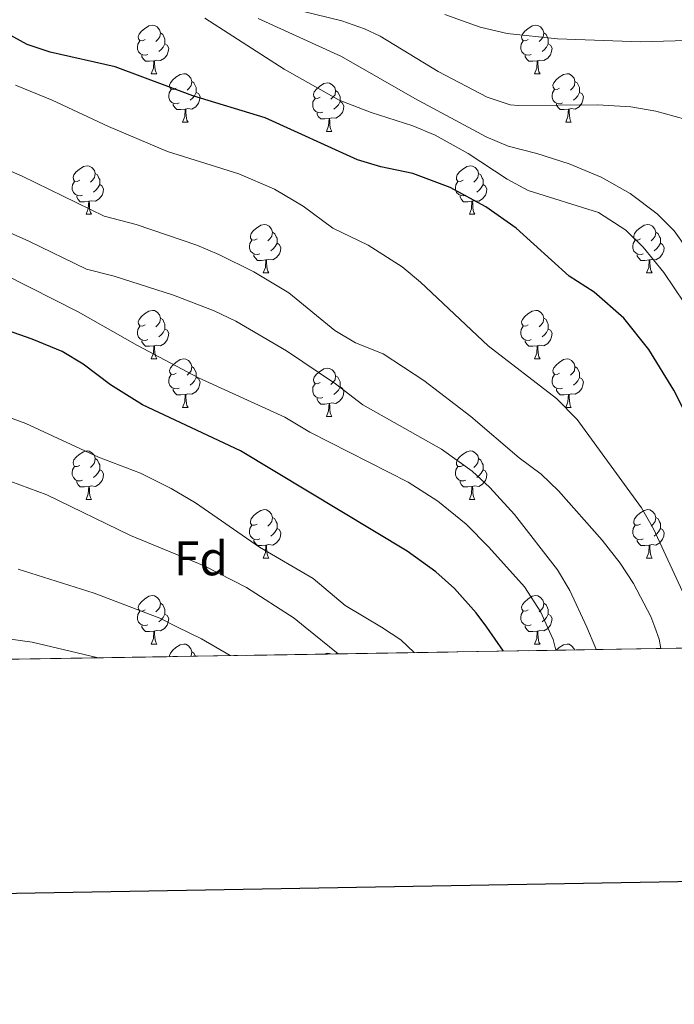
# Model space of a CAD drawing. Extents: x 609484 to 613992, y 766139 to 769181.
# Drawn here: x 611671 to 611806, y 766494 to 766698 of the extents above; entities that cross this region are included whole.
import ezdxf
from ezdxf.enums import TextEntityAlignment as Align

# ---------------------------------------------------------------- set-up
doc = ezdxf.new("R2010")
doc.units = 0
doc.header["$MEASUREMENT"] = 0
doc.linetypes.add('DGN Style 3', pattern=[58.303084, 41.64506, -16.658024])
for name, color, linetype in [('Nivel 36', 7, 'Continuous'), ('Nivel 37', 7, 'Continuous'), ('Nivel 4', 7, 'Continuous'), ('Nivel 49', 7, 'Continuous'), ('Nivel 5', 7, 'Continuous'), ('Nivel 57', 7, 'Continuous'), ('Nivel 61', 7, 'Continuous'), ('Nivel 63', 7, 'Continuous')]:
    doc.layers.add(name, color=color, linetype=linetype)
doc.styles.add('Style-arial', font='arial.shx', dxfattribs={"bigfont": 'arialbig.shx'})

msp = doc.modelspace()

# ---------------------------------------------------------------- linework, layer by layer
at = {"layer": 'Nivel 36', "color": 92, "linetype": 'Continuous', "lineweight": 0, "flags": 128}
for points in [[(611696.81, 766694.0360000001), (611696.28, 766693.771), (611695.75, 766693.8260000001), (611695.4850000001, 766694.196), (611695.4299999999, 766694.621), (611695.5900000001, 766695.1410000001), (611696.0700000001, 766695.736), (611696.7050000001, 766696.2660000001), (611697.605, 766696.851), (611698.3500000001, 766697.0109999999), (611698.7749999999, 766696.956), (611699.3049999999, 766696.6410000001), (611699.835, 766696.0560000001), (611699.9950000001, 766695.416), (611699.885, 766694.5660000001), (611699.46, 766694.0360000001), (611699.04, 766693.611)], [(611776.1370000001, 766694.0360000001), (611775.6070000001, 766693.771), (611775.077, 766693.8260000001), (611774.8119999999, 766694.196), (611774.757, 766694.621), (611774.9169999999, 766695.1410000001), (611775.3970000001, 766695.736), (611776.0320000001, 766696.2660000001), (611776.932, 766696.851), (611777.6769999999, 766697.0109999999), (611778.102, 766696.956), (611778.632, 766696.6410000001), (611779.162, 766696.0560000001), (611779.3219999999, 766695.416), (611779.212, 766694.5660000001), (611778.787, 766694.0360000001), (611778.3670000001, 766693.611)], [(611697.395, 766690.956), (611696.97, 766690.7960000001), (611696.385, 766690.8559999999), (611695.9099999999, 766691.0660000001), (611695.4850000001, 766691.4909999999), (611695.27, 766692.0760000001), (611695.27, 766692.496), (611695.325, 766693.081), (611695.75, 766693.771)], [(611699.9950000001, 766695.416), (611700.47, 766695.101), (611700.7849999999, 766694.4610000001), (611700.9450000001, 766694.1410000001), (611700.9450000001, 766693.561), (611700.9450000001, 766693.1359999999), (611700.575, 766692.446), (611700.155, 766691.966), (611699.675, 766691.5460000001)], [(611776.7220000001, 766690.956), (611776.297, 766690.7960000001), (611775.712, 766690.8559999999), (611775.237, 766691.0660000001), (611774.8119999999, 766691.4909999999), (611774.5970000001, 766692.0760000001), (611774.5970000001, 766692.496), (611774.652, 766693.081), (611775.077, 766693.771)], [(611779.3219999999, 766695.416), (611779.797, 766695.101), (611780.112, 766694.4610000001), (611780.2720000001, 766694.1410000001), (611780.2720000001, 766693.561), (611780.2720000001, 766693.1359999999), (611779.902, 766692.446), (611779.4820000001, 766691.966), (611779.0020000001, 766691.5460000001)], [(611700.9450000001, 766693.1359999999), (611701.3999999999, 766692.8859999999), (611701.7450000001, 766692.271), (611701.635, 766691.5460000001), (611701.425, 766690.906), (611700.8400000001, 766690.166), (611700.0449999999, 766689.686), (611699.1950000001, 766689.791), (611698.7649999999, 766689.6610000001)], [(611780.2720000001, 766693.1359999999), (611780.727, 766692.8859999999), (611781.0719999999, 766692.271), (611780.962, 766691.5460000001), (611780.7520000001, 766690.906), (611780.1669999999, 766690.166), (611779.372, 766689.686), (611778.5220000001, 766689.791), (611778.092, 766689.6610000001)], [(611698.655, 766689.6610000001), (611697.7649999999, 766689.5760000001), (611696.9199999999, 766689.5760000001), (611696.4950000001, 766690.006), (611696.175, 766690.4809999999), (611696.175, 766690.7960000001)], [(611698.1100000001, 766686.976), (611698.5449999999, 766688.1359999999), (611698.655, 766689.6610000001), (611698.7649999999, 766689.6610000001), (611698.8, 766689.0760000001), (611698.835, 766688.3910000001), (611698.905, 766687.7760000001), (611699.02, 766687.3759999999), (611699.2350000001, 766686.976)], [(611777.9820000001, 766689.6610000001), (611777.092, 766689.5760000001), (611776.247, 766689.5760000001), (611775.8219999999, 766690.006), (611775.5020000001, 766690.4809999999), (611775.5020000001, 766690.7960000001)], [(611777.4369999999, 766686.976), (611777.872, 766688.1359999999), (611777.9820000001, 766689.6610000001), (611778.092, 766689.6610000001), (611778.1270000001, 766689.0760000001), (611778.162, 766688.3910000001), (611778.2320000001, 766687.7760000001), (611778.3470000001, 766687.3759999999), (611778.5619999999, 766686.976)], [(611698.1100000001, 766686.976), (611699.2350000001, 766686.976)], [(611703.2849999999, 766684.0009999999), (611702.7550000001, 766683.736), (611702.2250000001, 766683.791), (611701.96, 766684.1610000001), (611701.905, 766684.5860000001), (611702.065, 766685.1059999999), (611702.5449999999, 766685.7010000001), (611703.1799999999, 766686.2309999999), (611704.0800000001, 766686.8160000001), (611704.825, 766686.976), (611705.25, 766686.9210000001), (611705.78, 766686.6059999999), (611706.31, 766686.021), (611706.47, 766685.381), (611706.3600000001, 766684.531), (611705.935, 766684.0009999999), (611705.5149999999, 766683.5760000001)], [(611777.4369999999, 766686.976), (611778.5619999999, 766686.976)], [(611782.612, 766684.0009999999), (611782.0819999999, 766683.736), (611781.5519999999, 766683.791), (611781.287, 766684.1610000001), (611781.2320000001, 766684.5860000001), (611781.392, 766685.1059999999), (611781.872, 766685.7010000001), (611782.507, 766686.2309999999), (611783.4070000001, 766686.8160000001), (611784.152, 766686.976), (611784.577, 766686.9210000001), (611785.1070000001, 766686.6059999999), (611785.6370000001, 766686.021), (611785.797, 766685.381), (611785.6869999999, 766684.531), (611785.2620000001, 766684.0009999999), (611784.842, 766683.5760000001)], [(611703.8700000001, 766680.9210000001), (611703.4450000001, 766680.7609999999), (611702.8600000001, 766680.821), (611702.385, 766681.031), (611701.96, 766681.456), (611701.7450000001, 766682.041), (611701.7450000001, 766682.4610000001), (611701.8, 766683.0460000001), (611702.2250000001, 766683.736)], [(611706.47, 766685.381), (611706.9450000001, 766685.0660000001), (611707.26, 766684.426), (611707.4199999999, 766684.1059999999), (611707.4199999999, 766683.5260000001), (611707.4199999999, 766683.101), (611707.05, 766682.4110000001), (611706.6300000001, 766681.9310000001), (611706.1499999999, 766681.5109999999)], [(611733.057, 766682.0959999999), (611732.527, 766681.831), (611731.997, 766681.8859999999), (611731.7320000001, 766682.256), (611731.6769999999, 766682.6810000001), (611731.837, 766683.2010000001), (611732.317, 766683.7960000001), (611732.952, 766684.3260000001), (611733.852, 766684.9110000001), (611734.5970000001, 766685.071), (611735.0220000001, 766685.0160000001), (611735.5519999999, 766684.7010000001), (611736.0819999999, 766684.1159999999), (611736.2420000001, 766683.476), (611736.132, 766682.6259999999), (611735.7069999999, 766682.0959999999), (611735.287, 766681.6710000001)], [(611736.2420000001, 766683.476), (611736.717, 766683.1610000001), (611737.0320000001, 766682.521), (611737.192, 766682.2010000001), (611737.192, 766681.621), (611737.192, 766681.196), (611736.8219999999, 766680.506), (611736.402, 766680.0260000001), (611735.922, 766679.6059999999)], [(611783.1969999999, 766680.9210000001), (611782.7720000001, 766680.7609999999), (611782.1869999999, 766680.821), (611781.712, 766681.031), (611781.287, 766681.456), (611781.0719999999, 766682.041), (611781.0719999999, 766682.4610000001), (611781.1270000001, 766683.0460000001), (611781.5519999999, 766683.736)], [(611785.797, 766685.381), (611786.2720000001, 766685.0660000001), (611786.587, 766684.426), (611786.747, 766684.1059999999), (611786.747, 766683.5260000001), (611786.747, 766683.101), (611786.3770000001, 766682.4110000001), (611785.9569999999, 766681.9310000001), (611785.477, 766681.5109999999)], [(611707.4199999999, 766683.101), (611707.875, 766682.851), (611708.22, 766682.236), (611708.1100000001, 766681.5109999999), (611707.8999999999, 766680.871), (611707.315, 766680.131), (611706.52, 766679.6510000001), (611705.6699999999, 766679.756), (611705.24, 766679.6259999999)], [(611733.642, 766679.0160000001), (611733.217, 766678.8559999999), (611732.632, 766678.916), (611732.1570000001, 766679.1259999999), (611731.7320000001, 766679.551), (611731.517, 766680.1359999999), (611731.517, 766680.5560000001), (611731.5719999999, 766681.1410000001), (611731.997, 766681.831)], [(611786.747, 766683.101), (611787.202, 766682.851), (611787.547, 766682.236), (611787.4369999999, 766681.5109999999), (611787.227, 766680.871), (611786.642, 766680.131), (611785.8470000001, 766679.6510000001), (611784.997, 766679.756), (611784.567, 766679.6259999999)], [(611705.1300000001, 766679.6259999999), (611704.24, 766679.541), (611703.395, 766679.541), (611702.97, 766679.9709999999), (611702.6499999999, 766680.446), (611702.6499999999, 766680.7609999999)], [(611704.585, 766676.9410000001), (611705.02, 766678.101), (611705.1300000001, 766679.6259999999), (611705.24, 766679.6259999999), (611705.2749999999, 766679.041), (611705.31, 766678.3559999999), (611705.3800000001, 766677.7409999999), (611705.4950000001, 766677.341), (611705.71, 766676.9410000001)], [(611737.192, 766681.196), (611737.6470000001, 766680.946), (611737.9920000001, 766680.331), (611737.882, 766679.6059999999), (611737.672, 766678.966), (611737.087, 766678.226), (611736.2919999999, 766677.746), (611735.442, 766677.851), (611735.0120000001, 766677.7209999999)], [(611784.4569999999, 766679.6259999999), (611783.567, 766679.541), (611782.7220000001, 766679.541), (611782.297, 766679.9709999999), (611781.977, 766680.446), (611781.977, 766680.7609999999)], [(611783.912, 766676.9410000001), (611784.3470000001, 766678.101), (611784.4569999999, 766679.6259999999), (611784.567, 766679.6259999999), (611784.602, 766679.041), (611784.6370000001, 766678.3559999999), (611784.7069999999, 766677.7409999999), (611784.8219999999, 766677.341), (611785.037, 766676.9410000001)], [(611734.902, 766677.7209999999), (611734.0120000001, 766677.6359999999), (611733.1669999999, 766677.6359999999), (611732.7420000001, 766678.0660000001), (611732.422, 766678.541), (611732.422, 766678.8559999999)], [(611734.3570000001, 766675.0360000001), (611734.7919999999, 766676.196), (611734.902, 766677.7209999999), (611735.0120000001, 766677.7209999999), (611735.047, 766677.1359999999), (611735.0819999999, 766676.4510000001), (611735.152, 766675.8360000001), (611735.267, 766675.436), (611735.4820000001, 766675.0360000001)], [(611704.585, 766676.9410000001), (611705.71, 766676.9410000001)], [(611783.912, 766676.9410000001), (611785.037, 766676.9410000001)], [(611734.3570000001, 766675.0360000001), (611735.4820000001, 766675.0360000001)], [(611683.307, 766664.953), (611682.777, 766664.6880000001), (611682.247, 766664.743), (611681.9820000001, 766665.1130000001), (611681.9269999999, 766665.538), (611682.087, 766666.058), (611682.567, 766666.6529999999), (611683.202, 766667.183), (611684.102, 766667.7679999999), (611684.8470000001, 766667.9280000001), (611685.2720000001, 766667.8729999999), (611685.8019999999, 766667.558), (611686.3319999999, 766666.973), (611686.4920000001, 766666.3330000001), (611686.382, 766665.483), (611685.9569999999, 766664.953), (611685.537, 766664.5279999999)], [(611762.6340000001, 766664.953), (611762.104, 766664.6880000001), (611761.574, 766664.743), (611761.3090000001, 766665.1130000001), (611761.254, 766665.538), (611761.4140000001, 766666.058), (611761.8940000001, 766666.6529999999), (611762.5290000001, 766667.183), (611763.429, 766667.7679999999), (611764.1740000001, 766667.9280000001), (611764.5989999999, 766667.8729999999), (611765.129, 766667.558), (611765.659, 766666.973), (611765.8189999999, 766666.3330000001), (611765.709, 766665.483), (611765.284, 766664.953), (611764.8640000001, 766664.5279999999)], [(611686.4920000001, 766666.3330000001), (611686.967, 766666.0179999999), (611687.2820000001, 766665.378), (611687.442, 766665.058), (611687.442, 766664.4780000001), (611687.442, 766664.0530000001), (611687.0719999999, 766663.3630000001), (611686.652, 766662.8829999999), (611686.172, 766662.463)], [(611765.8189999999, 766666.3330000001), (611766.294, 766666.0179999999), (611766.6089999999, 766665.378), (611766.7690000001, 766665.058), (611766.7690000001, 766664.4780000001), (611766.7690000001, 766664.0530000001), (611766.399, 766663.3630000001), (611765.979, 766662.8829999999), (611765.4990000001, 766662.463)], [(611683.892, 766661.8729999999), (611683.467, 766661.713), (611682.882, 766661.773), (611682.4070000001, 766661.983), (611681.9820000001, 766662.408), (611681.767, 766662.993), (611681.767, 766663.413), (611681.8219999999, 766663.9979999999), (611682.247, 766664.6880000001)], [(611687.442, 766664.0530000001), (611687.8970000001, 766663.8030000001), (611688.2420000001, 766663.1880000001), (611688.132, 766662.463), (611687.922, 766661.8230000001), (611687.337, 766661.0830000001), (611686.5419999999, 766660.6030000001), (611685.692, 766660.7080000001), (611685.2620000001, 766660.578)], [(611763.219, 766661.8729999999), (611762.794, 766661.713), (611762.209, 766661.773), (611761.7339999999, 766661.983), (611761.3090000001, 766662.408), (611761.094, 766662.993), (611761.094, 766663.413), (611761.149, 766663.9979999999), (611761.574, 766664.6880000001)], [(611766.7690000001, 766664.0530000001), (611767.2239999999, 766663.8030000001), (611767.5689999999, 766663.1880000001), (611767.459, 766662.463), (611767.2490000001, 766661.8230000001), (611766.6640000001, 766661.0830000001), (611765.869, 766660.6030000001), (611765.0190000001, 766660.7080000001), (611764.5889999999, 766660.578)], [(611685.152, 766660.578), (611684.2620000001, 766660.493), (611683.4169999999, 766660.493), (611682.9920000001, 766660.923), (611682.672, 766661.398), (611682.672, 766661.713)], [(611764.479, 766660.578), (611763.5889999999, 766660.493), (611762.744, 766660.493), (611762.3189999999, 766660.923), (611761.9990000001, 766661.398), (611761.9990000001, 766661.713)], [(611684.6070000001, 766657.8929999999), (611685.0419999999, 766659.0530000001), (611685.152, 766660.578), (611685.2620000001, 766660.578), (611685.297, 766659.993), (611685.3319999999, 766659.308), (611685.402, 766658.693), (611685.517, 766658.2930000001), (611685.7320000001, 766657.8929999999)], [(611763.9340000001, 766657.8929999999), (611764.369, 766659.0530000001), (611764.479, 766660.578), (611764.5889999999, 766660.578), (611764.6240000001, 766659.993), (611764.659, 766659.308), (611764.729, 766658.693), (611764.844, 766658.2930000001), (611765.0590000001, 766657.8929999999)], [(611684.6070000001, 766657.8929999999), (611685.7320000001, 766657.8929999999)], [(611763.9340000001, 766657.8929999999), (611765.0590000001, 766657.8929999999)], [(611719.9979999999, 766652.8130000001), (611719.4680000001, 766652.548), (611718.9380000001, 766652.6030000001), (611718.673, 766652.973), (611718.618, 766653.398), (611718.7779999999, 766653.9180000001), (611719.2579999999, 766654.513), (611719.8929999999, 766655.0430000001), (611720.7930000001, 766655.628), (611721.538, 766655.788), (611721.963, 766655.733), (611722.493, 766655.4180000001), (611723.023, 766654.8330000001), (611723.183, 766654.193), (611723.0730000001, 766653.3430000001), (611722.648, 766652.8130000001), (611722.2280000001, 766652.388)], [(611799.325, 766652.8130000001), (611798.7949999999, 766652.548), (611798.2649999999, 766652.6030000001), (611798, 766652.973), (611797.9450000001, 766653.398), (611798.105, 766653.9180000001), (611798.585, 766654.513), (611799.22, 766655.0430000001), (611800.1200000001, 766655.628), (611800.865, 766655.788), (611801.29, 766655.733), (611801.8200000001, 766655.4180000001), (611802.3500000001, 766654.8330000001), (611802.51, 766654.193), (611802.3999999999, 766653.3430000001), (611801.9750000001, 766652.8130000001), (611801.5549999999, 766652.388)], [(611723.183, 766654.193), (611723.658, 766653.878), (611723.973, 766653.2380000001), (611724.1329999999, 766652.9180000001), (611724.1329999999, 766652.338), (611724.1329999999, 766651.913), (611723.763, 766651.223), (611723.3430000001, 766650.743), (611722.8630000001, 766650.3230000001)], [(611802.51, 766654.193), (611802.9850000001, 766653.878), (611803.3, 766653.2380000001), (611803.46, 766652.9180000001), (611803.46, 766652.338), (611803.46, 766651.913), (611803.0900000001, 766651.223), (611802.6699999999, 766650.743), (611802.19, 766650.3230000001)], [(611720.5830000001, 766649.733), (611720.158, 766649.5730000001), (611719.5730000001, 766649.6329999999), (611719.098, 766649.8430000001), (611718.673, 766650.2679999999), (611718.4580000001, 766650.8530000001), (611718.4580000001, 766651.273), (611718.513, 766651.858), (611718.9380000001, 766652.548)], [(611724.1329999999, 766651.913), (611724.588, 766651.663), (611724.933, 766651.048), (611724.8230000001, 766650.3230000001), (611724.6130000001, 766649.683), (611724.0279999999, 766648.943), (611723.233, 766648.463), (611722.3829999999, 766648.568), (611721.953, 766648.4380000001)], [(611799.9099999999, 766649.733), (611799.4850000001, 766649.5730000001), (611798.8999999999, 766649.6329999999), (611798.425, 766649.8430000001), (611798, 766650.2679999999), (611797.7849999999, 766650.8530000001), (611797.7849999999, 766651.273), (611797.8400000001, 766651.858), (611798.2649999999, 766652.548)], [(611803.46, 766651.913), (611803.915, 766651.663), (611804.26, 766651.048), (611804.1499999999, 766650.3230000001), (611803.94, 766649.683), (611803.355, 766648.943), (611802.56, 766648.463), (611801.71, 766648.568), (611801.28, 766648.4380000001)], [(611721.8430000001, 766648.4380000001), (611720.953, 766648.3530000001), (611720.108, 766648.3530000001), (611719.683, 766648.783), (611719.3630000001, 766649.2579999999), (611719.3630000001, 766649.5730000001)], [(611801.1699999999, 766648.4380000001), (611800.28, 766648.3530000001), (611799.435, 766648.3530000001), (611799.01, 766648.783), (611798.69, 766649.2579999999), (611798.69, 766649.5730000001)], [(611721.298, 766645.753), (611721.733, 766646.913), (611721.8430000001, 766648.4380000001), (611721.953, 766648.4380000001), (611721.9880000001, 766647.8530000001), (611722.023, 766647.1680000001), (611722.0930000001, 766646.5530000001), (611722.2080000001, 766646.1529999999), (611722.423, 766645.753)], [(611800.625, 766645.753), (611801.06, 766646.913), (611801.1699999999, 766648.4380000001), (611801.28, 766648.4380000001), (611801.315, 766647.8530000001), (611801.3500000001, 766647.1680000001), (611801.4199999999, 766646.5530000001), (611801.5349999999, 766646.1529999999), (611801.75, 766645.753)], [(611721.298, 766645.753), (611722.423, 766645.753)], [(611800.625, 766645.753), (611801.75, 766645.753)], [(611696.81, 766635.044), (611696.28, 766634.7790000001), (611695.75, 766634.834), (611695.4850000001, 766635.2039999999), (611695.4299999999, 766635.629), (611695.5900000001, 766636.149), (611696.0700000001, 766636.744), (611696.7050000001, 766637.274), (611697.605, 766637.8589999999), (611698.3500000001, 766638.0190000001), (611698.7749999999, 766637.9639999999), (611699.3049999999, 766637.649), (611699.835, 766637.064), (611699.9950000001, 766636.4240000001), (611699.885, 766635.574), (611699.46, 766635.044), (611699.04, 766634.619)], [(611776.1370000001, 766635.044), (611775.6070000001, 766634.7790000001), (611775.077, 766634.834), (611774.8119999999, 766635.2039999999), (611774.757, 766635.629), (611774.9169999999, 766636.149), (611775.3970000001, 766636.744), (611776.0320000001, 766637.274), (611776.932, 766637.8589999999), (611777.6769999999, 766638.0190000001), (611778.102, 766637.9639999999), (611778.632, 766637.649), (611779.162, 766637.064), (611779.3219999999, 766636.4240000001), (611779.212, 766635.574), (611778.787, 766635.044), (611778.3670000001, 766634.619)], [(611697.395, 766631.9639999999), (611696.97, 766631.804), (611696.385, 766631.8640000001), (611695.9099999999, 766632.074), (611695.4850000001, 766632.4990000001), (611695.27, 766633.084), (611695.27, 766633.504), (611695.325, 766634.0889999999), (611695.75, 766634.7790000001)], [(611699.9950000001, 766636.4240000001), (611700.47, 766636.1089999999), (611700.7849999999, 766635.469), (611700.9450000001, 766635.149), (611700.9450000001, 766634.5689999999), (611700.9450000001, 766634.1440000001), (611700.575, 766633.4539999999), (611700.155, 766632.9739999999), (611699.675, 766632.554)], [(611776.7220000001, 766631.9639999999), (611776.297, 766631.804), (611775.712, 766631.8640000001), (611775.237, 766632.074), (611774.8119999999, 766632.4990000001), (611774.5970000001, 766633.084), (611774.5970000001, 766633.504), (611774.652, 766634.0889999999), (611775.077, 766634.7790000001)], [(611779.3219999999, 766636.4240000001), (611779.797, 766636.1089999999), (611780.112, 766635.469), (611780.2720000001, 766635.149), (611780.2720000001, 766634.5689999999), (611780.2720000001, 766634.1440000001), (611779.902, 766633.4539999999), (611779.4820000001, 766632.9739999999), (611779.0020000001, 766632.554)], [(611700.9450000001, 766634.1440000001), (611701.3999999999, 766633.8940000001), (611701.7450000001, 766633.2790000001), (611701.635, 766632.554), (611701.425, 766631.9140000001), (611700.8400000001, 766631.1740000001), (611700.0449999999, 766630.6939999999), (611699.1950000001, 766630.7990000001), (611698.7649999999, 766630.669)], [(611780.2720000001, 766634.1440000001), (611780.727, 766633.8940000001), (611781.0719999999, 766633.2790000001), (611780.962, 766632.554), (611780.7520000001, 766631.9140000001), (611780.1669999999, 766631.1740000001), (611779.372, 766630.6939999999), (611778.5220000001, 766630.7990000001), (611778.092, 766630.669)], [(611698.655, 766630.669), (611697.7649999999, 766630.584), (611696.9199999999, 766630.584), (611696.4950000001, 766631.014), (611696.175, 766631.4890000001), (611696.175, 766631.804)], [(611698.1100000001, 766627.9839999999), (611698.5449999999, 766629.1440000001), (611698.655, 766630.669), (611698.7649999999, 766630.669), (611698.8, 766630.084), (611698.835, 766629.399), (611698.905, 766628.784), (611699.02, 766628.3840000001), (611699.2350000001, 766627.9839999999)], [(611777.9820000001, 766630.669), (611777.092, 766630.584), (611776.247, 766630.584), (611775.8219999999, 766631.014), (611775.5020000001, 766631.4890000001), (611775.5020000001, 766631.804)], [(611777.4369999999, 766627.9839999999), (611777.872, 766629.1440000001), (611777.9820000001, 766630.669), (611778.092, 766630.669), (611778.1270000001, 766630.084), (611778.162, 766629.399), (611778.2320000001, 766628.784), (611778.3470000001, 766628.3840000001), (611778.5619999999, 766627.9839999999)], [(611698.1100000001, 766627.9839999999), (611699.2350000001, 766627.9839999999)], [(611703.2849999999, 766625.0090000001), (611702.7550000001, 766624.744), (611702.2250000001, 766624.7990000001), (611701.96, 766625.169), (611701.905, 766625.594), (611702.065, 766626.1140000001), (611702.5449999999, 766626.709), (611703.1799999999, 766627.2390000001), (611704.0800000001, 766627.824), (611704.825, 766627.9839999999), (611705.25, 766627.929), (611705.78, 766627.6140000001), (611706.31, 766627.0290000001), (611706.47, 766626.389), (611706.3600000001, 766625.5390000001), (611705.935, 766625.0090000001), (611705.5149999999, 766624.584)], [(611777.4369999999, 766627.9839999999), (611778.5619999999, 766627.9839999999)], [(611782.612, 766625.0090000001), (611782.0819999999, 766624.744), (611781.5519999999, 766624.7990000001), (611781.287, 766625.169), (611781.2320000001, 766625.594), (611781.392, 766626.1140000001), (611781.872, 766626.709), (611782.507, 766627.2390000001), (611783.4070000001, 766627.824), (611784.152, 766627.9839999999), (611784.577, 766627.929), (611785.1070000001, 766627.6140000001), (611785.6370000001, 766627.0290000001), (611785.797, 766626.389), (611785.6869999999, 766625.5390000001), (611785.2620000001, 766625.0090000001), (611784.842, 766624.584)], [(611703.8700000001, 766621.929), (611703.4450000001, 766621.7690000001), (611702.8600000001, 766621.8289999999), (611702.385, 766622.0390000001), (611701.96, 766622.4639999999), (611701.7450000001, 766623.0490000001), (611701.7450000001, 766623.469), (611701.8, 766624.054), (611702.2250000001, 766624.744)], [(611706.47, 766626.389), (611706.9450000001, 766626.074), (611707.26, 766625.4340000001), (611707.4199999999, 766625.1140000001), (611707.4199999999, 766624.534), (611707.4199999999, 766624.1089999999), (611707.05, 766623.419), (611706.6300000001, 766622.939), (611706.1499999999, 766622.5190000001)], [(611733.057, 766623.104), (611732.527, 766622.8389999999), (611731.997, 766622.8940000001), (611731.7320000001, 766623.264), (611731.6769999999, 766623.689), (611731.837, 766624.209), (611732.317, 766624.804), (611732.952, 766625.334), (611733.852, 766625.919), (611734.5970000001, 766626.0789999999), (611735.0220000001, 766626.024), (611735.5519999999, 766625.709), (611736.0819999999, 766625.1240000001), (611736.2420000001, 766624.4839999999), (611736.132, 766623.6340000001), (611735.7069999999, 766623.104), (611735.287, 766622.679)], [(611736.2420000001, 766624.4839999999), (611736.717, 766624.169), (611737.0320000001, 766623.5290000001), (611737.192, 766623.209), (611737.192, 766622.629), (611737.192, 766622.2039999999), (611736.8219999999, 766621.514), (611736.402, 766621.034), (611735.922, 766620.6140000001)], [(611783.1969999999, 766621.929), (611782.7720000001, 766621.7690000001), (611782.1869999999, 766621.8289999999), (611781.712, 766622.0390000001), (611781.287, 766622.4639999999), (611781.0719999999, 766623.0490000001), (611781.0719999999, 766623.469), (611781.1270000001, 766624.054), (611781.5519999999, 766624.744)], [(611785.797, 766626.389), (611786.2720000001, 766626.074), (611786.587, 766625.4340000001), (611786.747, 766625.1140000001), (611786.747, 766624.534), (611786.747, 766624.1089999999), (611786.3770000001, 766623.419), (611785.9569999999, 766622.939), (611785.477, 766622.5190000001)], [(611707.4199999999, 766624.1089999999), (611707.875, 766623.8589999999), (611708.22, 766623.244), (611708.1100000001, 766622.5190000001), (611707.8999999999, 766621.879), (611707.315, 766621.139), (611706.52, 766620.659), (611705.6699999999, 766620.764), (611705.24, 766620.6340000001)], [(611733.642, 766620.024), (611733.217, 766619.8640000001), (611732.632, 766619.9240000001), (611732.1570000001, 766620.1340000001), (611731.7320000001, 766620.5590000001), (611731.517, 766621.1440000001), (611731.517, 766621.564), (611731.5719999999, 766622.149), (611731.997, 766622.8389999999)], [(611786.747, 766624.1089999999), (611787.202, 766623.8589999999), (611787.547, 766623.244), (611787.4369999999, 766622.5190000001), (611787.227, 766621.879), (611786.642, 766621.139), (611785.8470000001, 766620.659), (611784.997, 766620.764), (611784.567, 766620.6340000001)], [(611705.1300000001, 766620.6340000001), (611704.24, 766620.5490000001), (611703.395, 766620.5490000001), (611702.97, 766620.979), (611702.6499999999, 766621.4539999999), (611702.6499999999, 766621.7690000001)], [(611704.585, 766617.949), (611705.02, 766619.1089999999), (611705.1300000001, 766620.6340000001), (611705.24, 766620.6340000001), (611705.2749999999, 766620.0490000001), (611705.31, 766619.3640000001), (611705.3800000001, 766618.7490000001), (611705.4950000001, 766618.3489999999), (611705.71, 766617.949)], [(611737.192, 766622.2039999999), (611737.6470000001, 766621.9539999999), (611737.9920000001, 766621.3389999999), (611737.882, 766620.6140000001), (611737.672, 766619.9739999999), (611737.087, 766619.2339999999), (611736.2919999999, 766618.754), (611735.442, 766618.8589999999), (611735.0120000001, 766618.729)], [(611784.4569999999, 766620.6340000001), (611783.567, 766620.5490000001), (611782.7220000001, 766620.5490000001), (611782.297, 766620.979), (611781.977, 766621.4539999999), (611781.977, 766621.7690000001)], [(611783.912, 766617.949), (611784.3470000001, 766619.1089999999), (611784.4569999999, 766620.6340000001), (611784.567, 766620.6340000001), (611784.602, 766620.0490000001), (611784.6370000001, 766619.3640000001), (611784.7069999999, 766618.7490000001), (611784.8219999999, 766618.3489999999), (611785.037, 766617.949)], [(611734.902, 766618.729), (611734.0120000001, 766618.6440000001), (611733.1669999999, 766618.6440000001), (611732.7420000001, 766619.074), (611732.422, 766619.5490000001), (611732.422, 766619.8640000001)], [(611734.3570000001, 766616.044), (611734.7919999999, 766617.2039999999), (611734.902, 766618.729), (611735.0120000001, 766618.729), (611735.047, 766618.1440000001), (611735.0819999999, 766617.459), (611735.152, 766616.844), (611735.267, 766616.4439999999), (611735.4820000001, 766616.044)], [(611704.585, 766617.949), (611705.71, 766617.949)], [(611783.912, 766617.949), (611785.037, 766617.949)], [(611734.3570000001, 766616.044), (611735.4820000001, 766616.044)], [(611683.307, 766605.9610000001), (611682.777, 766605.696), (611682.247, 766605.7509999999), (611681.9820000001, 766606.121), (611681.9269999999, 766606.5460000001), (611682.087, 766607.0660000001), (611682.567, 766607.6610000001), (611683.202, 766608.1910000001), (611684.102, 766608.7760000001), (611684.8470000001, 766608.936), (611685.2720000001, 766608.881), (611685.8019999999, 766608.5660000001), (611686.3319999999, 766607.9809999999), (611686.4920000001, 766607.341), (611686.382, 766606.4909999999), (611685.9569999999, 766605.9610000001), (611685.537, 766605.5360000001)], [(611762.6340000001, 766605.9610000001), (611762.104, 766605.696), (611761.574, 766605.7509999999), (611761.3090000001, 766606.121), (611761.254, 766606.5460000001), (611761.4140000001, 766607.0660000001), (611761.8940000001, 766607.6610000001), (611762.5290000001, 766608.1910000001), (611763.429, 766608.7760000001), (611764.1740000001, 766608.936), (611764.5989999999, 766608.881), (611765.129, 766608.5660000001), (611765.659, 766607.9809999999), (611765.8189999999, 766607.341), (611765.709, 766606.4909999999), (611765.284, 766605.9610000001), (611764.8640000001, 766605.5360000001)], [(611686.4920000001, 766607.341), (611686.967, 766607.0260000001), (611687.2820000001, 766606.3859999999), (611687.442, 766606.0660000001), (611687.442, 766605.486), (611687.442, 766605.061), (611687.0719999999, 766604.371), (611686.652, 766603.8910000001), (611686.172, 766603.4709999999)], [(611765.8189999999, 766607.341), (611766.294, 766607.0260000001), (611766.6089999999, 766606.3859999999), (611766.7690000001, 766606.0660000001), (611766.7690000001, 766605.486), (611766.7690000001, 766605.061), (611766.399, 766604.371), (611765.979, 766603.8910000001), (611765.4990000001, 766603.4709999999)], [(611683.892, 766602.881), (611683.467, 766602.7209999999), (611682.882, 766602.781), (611682.4070000001, 766602.9909999999), (611681.9820000001, 766603.416), (611681.767, 766604.0009999999), (611681.767, 766604.4210000001), (611681.8219999999, 766605.006), (611682.247, 766605.696)], [(611687.442, 766605.061), (611687.8970000001, 766604.811), (611688.2420000001, 766604.196), (611688.132, 766603.4709999999), (611687.922, 766602.831), (611687.337, 766602.091), (611686.5419999999, 766601.611), (611685.692, 766601.716), (611685.2620000001, 766601.5860000001)], [(611763.219, 766602.881), (611762.794, 766602.7209999999), (611762.209, 766602.781), (611761.7339999999, 766602.9909999999), (611761.3090000001, 766603.416), (611761.094, 766604.0009999999), (611761.094, 766604.4210000001), (611761.149, 766605.006), (611761.574, 766605.696)], [(611766.7690000001, 766605.061), (611767.2239999999, 766604.811), (611767.5689999999, 766604.196), (611767.459, 766603.4709999999), (611767.2490000001, 766602.831), (611766.6640000001, 766602.091), (611765.869, 766601.611), (611765.0190000001, 766601.716), (611764.5889999999, 766601.5860000001)], [(611685.152, 766601.5860000001), (611684.2620000001, 766601.5009999999), (611683.4169999999, 766601.5009999999), (611682.9920000001, 766601.9310000001), (611682.672, 766602.406), (611682.672, 766602.7209999999)], [(611764.479, 766601.5860000001), (611763.5889999999, 766601.5009999999), (611762.744, 766601.5009999999), (611762.3189999999, 766601.9310000001), (611761.9990000001, 766602.406), (611761.9990000001, 766602.7209999999)], [(611684.6070000001, 766598.9010000001), (611685.0419999999, 766600.061), (611685.152, 766601.5860000001), (611685.2620000001, 766601.5860000001), (611685.297, 766601.0009999999), (611685.3319999999, 766600.3160000001), (611685.402, 766599.7010000001), (611685.517, 766599.301), (611685.7320000001, 766598.9010000001)], [(611763.9340000001, 766598.9010000001), (611764.369, 766600.061), (611764.479, 766601.5860000001), (611764.5889999999, 766601.5860000001), (611764.6240000001, 766601.0009999999), (611764.659, 766600.3160000001), (611764.729, 766599.7010000001), (611764.844, 766599.301), (611765.0590000001, 766598.9010000001)], [(611684.6070000001, 766598.9010000001), (611685.7320000001, 766598.9010000001)], [(611763.9340000001, 766598.9010000001), (611765.0590000001, 766598.9010000001)], [(611719.9979999999, 766593.821), (611719.4680000001, 766593.5560000001), (611718.9380000001, 766593.611), (611718.673, 766593.9809999999), (611718.618, 766594.406), (611718.7779999999, 766594.926), (611719.2579999999, 766595.521), (611719.8929999999, 766596.051), (611720.7930000001, 766596.6359999999), (611721.538, 766596.7960000001), (611721.963, 766596.7409999999), (611722.493, 766596.426), (611723.023, 766595.841), (611723.183, 766595.2010000001), (611723.0730000001, 766594.351), (611722.648, 766593.821), (611722.2280000001, 766593.396)], [(611799.325, 766593.821), (611798.7949999999, 766593.5560000001), (611798.2649999999, 766593.611), (611798, 766593.9809999999), (611797.9450000001, 766594.406), (611798.105, 766594.926), (611798.585, 766595.521), (611799.22, 766596.051), (611800.1200000001, 766596.6359999999), (611800.865, 766596.7960000001), (611801.29, 766596.7409999999), (611801.8200000001, 766596.426), (611802.3500000001, 766595.841), (611802.51, 766595.2010000001), (611802.3999999999, 766594.351), (611801.9750000001, 766593.821), (611801.5549999999, 766593.396)], [(611723.183, 766595.2010000001), (611723.658, 766594.8859999999), (611723.973, 766594.246), (611724.1329999999, 766593.926), (611724.1329999999, 766593.3459999999), (611724.1329999999, 766592.9210000001), (611723.763, 766592.2309999999), (611723.3430000001, 766591.7509999999), (611722.8630000001, 766591.331)], [(611802.51, 766595.2010000001), (611802.9850000001, 766594.8859999999), (611803.3, 766594.246), (611803.46, 766593.926), (611803.46, 766593.3459999999), (611803.46, 766592.9210000001), (611803.0900000001, 766592.2309999999), (611802.6699999999, 766591.7509999999), (611802.19, 766591.331)], [(611720.5830000001, 766590.7409999999), (611720.158, 766590.581), (611719.5730000001, 766590.6410000001), (611719.098, 766590.851), (611718.673, 766591.2760000001), (611718.4580000001, 766591.861), (611718.4580000001, 766592.281), (611718.513, 766592.8659999999), (611718.9380000001, 766593.5560000001)], [(611724.1329999999, 766592.9210000001), (611724.588, 766592.6710000001), (611724.933, 766592.0560000001), (611724.8230000001, 766591.331), (611724.6130000001, 766590.6910000001), (611724.0279999999, 766589.9510000001), (611723.233, 766589.4709999999), (611722.3829999999, 766589.5760000001), (611721.953, 766589.446)], [(611799.9099999999, 766590.7409999999), (611799.4850000001, 766590.581), (611798.8999999999, 766590.6410000001), (611798.425, 766590.851), (611798, 766591.2760000001), (611797.7849999999, 766591.861), (611797.7849999999, 766592.281), (611797.8400000001, 766592.8659999999), (611798.2649999999, 766593.5560000001)], [(611803.46, 766592.9210000001), (611803.915, 766592.6710000001), (611804.26, 766592.0560000001), (611804.1499999999, 766591.331), (611803.94, 766590.6910000001), (611803.355, 766589.9510000001), (611802.56, 766589.4709999999), (611801.71, 766589.5760000001), (611801.28, 766589.446)], [(611721.8430000001, 766589.446), (611720.953, 766589.361), (611720.108, 766589.361), (611719.683, 766589.791), (611719.3630000001, 766590.2660000001), (611719.3630000001, 766590.581)], [(611801.1699999999, 766589.446), (611800.28, 766589.361), (611799.435, 766589.361), (611799.01, 766589.791), (611798.69, 766590.2660000001), (611798.69, 766590.581)], [(611721.298, 766586.7609999999), (611721.733, 766587.9210000001), (611721.8430000001, 766589.446), (611721.953, 766589.446), (611721.9880000001, 766588.861), (611722.023, 766588.176), (611722.0930000001, 766587.561), (611722.2080000001, 766587.1610000001), (611722.423, 766586.7609999999)], [(611800.625, 766586.7609999999), (611801.06, 766587.9210000001), (611801.1699999999, 766589.446), (611801.28, 766589.446), (611801.315, 766588.861), (611801.3500000001, 766588.176), (611801.4199999999, 766587.561), (611801.5349999999, 766587.1610000001), (611801.75, 766586.7609999999)], [(611721.298, 766586.7609999999), (611722.423, 766586.7609999999)], [(611800.625, 766586.7609999999), (611801.75, 766586.7609999999)], [(611696.81, 766576.0519999999), (611696.28, 766575.787), (611695.75, 766575.842), (611695.4850000001, 766576.212), (611695.4299999999, 766576.6370000001), (611695.5900000001, 766577.1570000001), (611696.0700000001, 766577.7520000001), (611696.7050000001, 766578.2820000001), (611697.605, 766578.8670000001), (611698.3500000001, 766579.027), (611698.7749999999, 766578.9720000001), (611699.3049999999, 766578.6570000001), (611699.835, 766578.0719999999), (611699.9950000001, 766577.432), (611699.885, 766576.5819999999), (611699.46, 766576.0519999999), (611699.04, 766575.6270000001)], [(611776.1370000001, 766576.0519999999), (611775.6070000001, 766575.787), (611775.077, 766575.842), (611774.8119999999, 766576.212), (611774.757, 766576.6370000001), (611774.9169999999, 766577.1570000001), (611775.3970000001, 766577.7520000001), (611776.0320000001, 766578.2820000001), (611776.932, 766578.8670000001), (611777.6769999999, 766579.027), (611778.102, 766578.9720000001), (611778.632, 766578.6570000001), (611779.162, 766578.0719999999), (611779.3219999999, 766577.432), (611779.212, 766576.5819999999), (611778.787, 766576.0519999999), (611778.3670000001, 766575.6270000001)], [(611697.395, 766572.9720000001), (611696.97, 766572.8119999999), (611696.385, 766572.872), (611695.9099999999, 766573.0819999999), (611695.4850000001, 766573.507), (611695.27, 766574.092), (611695.27, 766574.5120000001), (611695.325, 766575.0970000001), (611695.75, 766575.787)], [(611699.9950000001, 766577.432), (611700.47, 766577.1170000001), (611700.7849999999, 766576.477), (611700.9450000001, 766576.1570000001), (611700.9450000001, 766575.577), (611700.9450000001, 766575.152), (611700.575, 766574.462), (611700.155, 766573.9820000001), (611699.675, 766573.5619999999)], [(611776.7220000001, 766572.9720000001), (611776.297, 766572.8119999999), (611775.712, 766572.872), (611775.237, 766573.0819999999), (611774.8119999999, 766573.507), (611774.5970000001, 766574.092), (611774.5970000001, 766574.5120000001), (611774.652, 766575.0970000001), (611775.077, 766575.787)], [(611779.3219999999, 766577.432), (611779.797, 766577.1170000001), (611780.112, 766576.477), (611780.2720000001, 766576.1570000001), (611780.2720000001, 766575.577), (611780.2720000001, 766575.152), (611779.902, 766574.462), (611779.4820000001, 766573.9820000001), (611779.0020000001, 766573.5619999999)], [(611700.9450000001, 766575.152), (611701.3999999999, 766574.902), (611701.7450000001, 766574.287), (611701.635, 766573.5619999999), (611701.425, 766572.922), (611700.8400000001, 766572.182), (611700.0449999999, 766571.702), (611699.1950000001, 766571.807), (611698.7649999999, 766571.6769999999)], [(611780.2720000001, 766575.152), (611780.727, 766574.902), (611781.0719999999, 766574.287), (611780.962, 766573.5619999999), (611780.7520000001, 766572.922), (611780.1669999999, 766572.182), (611779.372, 766571.702), (611778.5220000001, 766571.807), (611778.092, 766571.6769999999)], [(611698.655, 766571.6769999999), (611697.7649999999, 766571.592), (611696.9199999999, 766571.592), (611696.4950000001, 766572.0220000001), (611696.175, 766572.497), (611696.175, 766572.8119999999)], [(611698.1100000001, 766568.9920000001), (611698.5449999999, 766570.152), (611698.655, 766571.6769999999), (611698.7649999999, 766571.6769999999), (611698.8, 766571.092), (611698.835, 766570.4070000001), (611698.905, 766569.7920000001), (611699.02, 766569.392), (611699.2350000001, 766568.9920000001)], [(611777.9820000001, 766571.6769999999), (611777.092, 766571.592), (611776.247, 766571.592), (611775.8219999999, 766572.0220000001), (611775.5020000001, 766572.497), (611775.5020000001, 766572.8119999999)], [(611777.4369999999, 766568.9920000001), (611777.872, 766570.152), (611777.9820000001, 766571.6769999999), (611778.092, 766571.6769999999), (611778.1270000001, 766571.092), (611778.162, 766570.4070000001), (611778.2320000001, 766569.7920000001), (611778.3470000001, 766569.392), (611778.5619999999, 766568.9920000001)], [(611698.1100000001, 766568.9920000001), (611699.2350000001, 766568.9920000001)], [(611701.932, 766566.3940000001), (611701.905, 766566.602), (611702.065, 766567.122), (611702.5449999999, 766567.717), (611703.1799999999, 766568.247), (611704.0800000001, 766568.8319999999), (611704.825, 766568.9920000001), (611705.25, 766568.9369999999), (611705.78, 766568.622), (611706.31, 766568.037), (611706.47, 766567.3970000001), (611706.3600000001, 766566.547), (611706.2949999999, 766566.466)], [(611706.47, 766567.3970000001), (611706.9450000001, 766567.0819999999), (611707.2409999999, 766566.4809999999)], [(611777.4369999999, 766568.9920000001), (611778.5619999999, 766568.9920000001)], [(611781.862, 766567.7050000001), (611781.872, 766567.717), (611782.507, 766568.247), (611783.4070000001, 766568.8319999999), (611784.152, 766568.9920000001), (611784.577, 766568.9369999999), (611785.1070000001, 766568.622), (611785.6370000001, 766568.037), (611785.7039999999, 766567.7679999999)], [(611733.837, 766566.9170000001), (611733.852, 766566.9269999999), (611734.5970000001, 766567.087), (611735.0220000001, 766567.0320000001), (611735.1780000001, 766566.939)]]:
    msp.add_lwpolyline(points, dxfattribs=at)
at = {"layer": 'Nivel 4', "color": 25, "linetype": 'Continuous', "lineweight": 30, "flags": 128}
for points, elevation in [([(611820.315, 766568.334), (611819.933, 766572.5160000001), (611818.473, 766582.0420000001), (611815.6810000001, 766593.521), (611811.727, 766607.842), (611808.915, 766616.227), (611806.2609999999, 766621.48), (611801.081, 766629.9210000001), (611795.881, 766636.4010000001), (611789.7609999999, 766641.7609999999), (611784.561, 766645.121), (611773.6410000001, 766655.041), (611767.361, 766659.4410000001), (611759.9610000001, 766663.4410000001), (611752.2409999999, 766666.321), (611745.601, 766667.6810000001), (611740.8119999999, 766669.145), (611721.6810000001, 766677.841), (611706.6810000001, 766682.4010000001), (611690.632, 766688.358), (611677.1610000001, 766691.4410000001), (611672.4070000001, 766693.0150000001), (611657.1610000001, 766701.361)], 850), ([(611770.983, 766567.5260000001), (611767.565, 766572.5160000001), (611765.361, 766575.4410000001), (611760.841, 766580.4809999999), (611757.0009999999, 766583.9210000001), (611751.041, 766588.2409999999), (611716.601, 766608.9610000001), (611696.281, 766618.4809999999), (611689.6810000001, 766622.6410000001), (611684.0009999999, 766626.881), (611679.6410000001, 766629.521), (611673.4410000001, 766632.081), (611651.601, 766639.6810000001)], 875)]:
    msp.add_lwpolyline(points, dxfattribs=dict(at, elevation=elevation))
at = {"layer": 'Nivel 49', "color": 19, "linetype": 'Continuous', "lineweight": 0, "extrusion": (0.2392275257619388, 0.003922020706713211, 0.970955616221152), "elevation": 150189.0406999216, "flags": 128}
msp.add_lwpolyline([(756436.1832254941, -606008.9838182903), (756436.1832254939, -605648.8479091937)], dxfattribs=at)
at = {"layer": 'Nivel 5', "color": 25, "linetype": 'Continuous', "lineweight": 0, "flags": 128}
for points, elevation in [([(611808.5120000001, 766677.551), (611802.554, 766679.2280000001), (611797.3489999999, 766680.125), (611790.443, 766680.5430000001), (611774.121, 766680.408), (611772.361, 766680.561), (611767.618, 766682.1030000001), (611757.4809999999, 766687.4410000001), (611745.49, 766694.703), (611742.2409999999, 766696.2409999999), (611737.513, 766697.8829999999), (611726.7609999999, 766700.561)], 835), ([(611831.946, 766568.5249999999), (611831.9099999999, 766569.23), (611831.4950000001, 766572.5160000001), (611830.4410000001, 766580.881), (611829.121, 766595.841), (611828.3570000001, 766600.7749999999), (611825.9180000001, 766609.3289999999), (611824.081, 766613.601), (611819.7609999999, 766621.4410000001), (611808.4410000001, 766639.521), (611804.1610000001, 766645.841), (611799.881, 766651.121), (611796.3160000001, 766654.612), (611790.6540000001, 766658.2760000001), (611776.121, 766662.801), (611771.73, 766665.1840000001), (611763.7209999999, 766670.4809999999), (611756.841, 766674.2409999999), (611752.24, 766676.2069999999), (611743.601, 766678.9610000001), (611736.9610000001, 766681.521), (611725.6410000001, 766687.9210000001), (611709.176, 766698.442)], 845), ([(611844.577, 766568.7320000001), (611844.2409999999, 766570.801), (611844.1410000001, 766572.5160000001), (611843.95, 766575.798), (611844.9610000001, 766588.2409999999), (611844.281, 766594.4010000001), (611841.432, 766604.5460000001), (611838.632, 766612.358), (611834.962, 766620.0719999999), (611830.881, 766627.361), (611826.4010000001, 766633.361), (611819.121, 766641.703), (611809.2409999999, 766650.4010000001), (611806.321, 766654.4809999999), (611802.774, 766658.003), (611797.2409999999, 766662.1610000001), (611791.2010000001, 766665.601), (611784.601, 766668.321), (611777.9210000001, 766670.4809999999), (611772.0009999999, 766672.0009999999), (611767.3870000001, 766673.933), (611752.6410000001, 766681.841), (611737.4809999999, 766690.561), (611720.2010000001, 766698.4010000001)], 840), ([(611876.419, 766569.254), (611875.861, 766572.5160000001), (611875.321, 766575.6810000001), (611875.9210000001, 766589.4410000001), (611875.801, 766596.2409999999), (611875.2849999999, 766601.21), (611873.72, 766608.466), (611870.9739999999, 766615.764), (611863.841, 766629.6810000001), (611855.6810000001, 766639.6810000001), (611853.034, 766643.923), (611850.801, 766649.9210000001), (611842.442, 766664.8800000001), (611833.9310000001, 766677.267), (611826.561, 766686.7209999999), (611822.962, 766690.1510000001), (611821.041, 766691.521), (611816.281, 766693.4410000001), (611811.3019999999, 766693.9240000001), (611799.3600000001, 766693.5549999999), (611782.1610000001, 766694.1610000001), (611771.736, 766695.298), (611766.145, 766696.625), (611758.8929999999, 766699.2409999999)], 830), ([(611669.977, 766684.6140000001), (611677.6100000001, 766681.5120000001), (611689.2409999999, 766676.081), (611701.4809999999, 766670.881), (611716.2010000001, 766666.2409999999), (611723.601, 766663.121), (611729.521, 766659.601), (611735.6810000001, 766655.041), (611742.962, 766651.486), (611750.0079999999, 766647.048), (611753.841, 766643.841), (611767.7960000001, 766630.7039999999), (611781.9950000001, 766619.784), (611786.263, 766615.456), (611799.5590000001, 766597.142), (611802.041, 766592.801), (611808.479, 766578.97), (611810.9450000001, 766572.5160000001), (611812.206, 766568.2010000001)], 855.0000000000001), ([(611663.4739999999, 766669.2239999999), (611671.4110000001, 766665.7579999999), (611688.361, 766657.521), (611695.0009999999, 766655.7609999999), (611707.503, 766651.523), (611712.121, 766649.601), (611719.321, 766646.0009999999), (611726.5660000001, 766641.6470000001), (611736.1200000001, 766633.869), (611740.4010000001, 766631.281), (611746.081, 766629.041), (611754.5260000001, 766623.5120000001), (611764.2409999999, 766616.081), (611774.247, 766607.5150000001), (611778.7660000001, 766604.155), (611782.4010000001, 766600.7209999999), (611791.433, 766590.4950000001), (611795.1640000001, 766585.693), (611797.9210000001, 766581.521), (611801.473, 766574.676), (611802.2890000001, 766572.5160000001), (611803.2409999999, 766570.0009999999), (611803.577, 766568.06)], 860), ([(611662.9610000001, 766656.6410000001), (611672.7520000001, 766652.361), (611684.6810000001, 766646.561), (611690.4010000001, 766645.121), (611702.7390000001, 766641.146), (611711.125, 766637.9180000001), (611715.6410000001, 766635.7609999999), (611726.085, 766629.6599999999), (611736.2010000001, 766622.801), (611741.9210000001, 766618.4809999999), (611758.1540000001, 766609.3160000001), (611764.4850000001, 766604.7520000001), (611768.1610000001, 766601.361), (611773.281, 766595.7609999999), (611782.1570000001, 766584.379), (611784.7209999999, 766580.081), (611788.2609999999, 766572.5160000001), (611790.0800000001, 766568.104), (611790.1499999999, 766567.8400000001)], 865), ([(611648.4469999999, 766652.845), (611655.9280000001, 766650.6540000001), (611662.6159999999, 766648.0079999999), (611682.9610000001, 766637.6810000001), (611695.281, 766630.7209999999), (611707.881, 766624.081), (611725.7209999999, 766615.9210000001), (611730.9210000001, 766612.801), (611751.281, 766602.4809999999), (611757.4010000001, 766598.561), (611763.2409999999, 766593.7609999999), (611767.9610000001, 766589.041), (611775.321, 766580.801), (611778.7609999999, 766575.601), (611780.1159999999, 766572.5160000001), (611781.246, 766569.9439999999), (611781.8570000001, 766567.7039999999)], 870), ([(611752.486, 766567.223), (611749.7509999999, 766569.862), (611745.729, 766572.5160000001), (611738.2409999999, 766576.9610000001), (611731.601, 766582.561), (611720.4809999999, 766589.041), (611707.229, 766598.176), (611702.2239999999, 766601.1950000001), (611695.882, 766604.308), (611687.1610000001, 766607.6810000001), (611672.1610000001, 766614.6410000001), (611667.467, 766616.3640000001)], 880), ([(611736.7820000001, 766566.9650000001), (611729.9310000001, 766572.5160000001), (611727.6470000001, 766574.3670000001), (611717.801, 766580.7209999999), (611709.041, 766585.2010000001), (611693.801, 766591.4410000001), (611676.514, 766599.8670000001), (611669.0619999999, 766602.632)], 885), ([(611714.4439999999, 766566.5989999999), (611708.4809999999, 766570.081), (611703.5419999999, 766572.5160000001), (611699.881, 766574.321), (611686.321, 766579.521), (611670.5689999999, 766584.45)], 890), ([(611637.986, 766565.3459999999), (611645.365, 766567.669), (611653.392, 766569.5959999999), (611661.3589999999, 766570.3219999999), (611668.4880000001, 766570.085), (611673.4410000001, 766569.361), (611686.841, 766566.2409999999), (611687.0959999999, 766566.1510000001)], 895)]:
    msp.add_lwpolyline(points, dxfattribs=dict(at, elevation=elevation))
at = {"layer": 'Nivel 57', "color": 92, "linetype": 'DGN Style 3', "lineweight": 0, "flags": 128}
msp.add_lwpolyline([(611860.399, 766568.9920000001), (611860.281, 766569.7609999999), (611859.587, 766572.5160000001), (611854.7609999999, 766591.6810000001), (611852.7220000001, 766605.97), (611852.494, 766612.1499999999), (611853.121, 766617.121), (611854.4469999999, 766622.423), (611858.9210000001, 766637.2010000001), (611859.7949999999, 766642.149), (611859.9210000001, 766647.121), (611859.416, 766651.1880000001), (611857.75, 766658.524), (611856.321, 766663.281), (611852.041, 766672.7209999999), (611846.2409999999, 766682.4809999999), (611836.7209999999, 766696.561), (611834.1669999999, 766699.686), (611829.2760000001, 766704.0260000001), (611824.801, 766706.2409999999), (611818.521, 766708.2409999999), (611812.0009999999, 766711.361), (611808.337, 766712.5420000001), (611803.4410000001, 766713.361), (611799.148, 766713.4040000001), (611793.9750000001, 766712.6699999999), (611789.2010000001, 766711.361), (611776.655, 766706.9070000001), (611770.7620000001, 766705.4909999999), (611765.7609999999, 766705.601), (611757.521, 766707.4410000001), (611752.0249999999, 766709.432), (611747.601, 766711.7609999999), (611742.881, 766715.2010000001), (611738.6810000001, 766719.2010000001), (611730.801, 766727.7609999999), (611727.112, 766731.0090000001), (611722.801, 766733.6810000001), (611719.5959999999, 766734.9890000001), (611714.7209999999, 766736.0009999999), (611708.9610000001, 766736.081), (611706.0460000001, 766736.658), (611701.321, 766738.4010000001), (611699.05, 766739.675), (611695.361, 766743.121), (611694.004, 766745.165), (611692.521, 766749.841), (611692.422, 766752.3319999999), (611693.881, 766757.2010000001), (611699.314, 766764.371), (611702.5460000001, 766769.2420000001), (611702.281, 766774.321), (611701.423, 766776.2110000001), (611698.2409999999, 766780.081), (611696.696, 766781.206), (611692.2010000001, 766783.121), (611685.9210000001, 766783.7609999999), (611679.321, 766782.561), (611675.8970000001, 766781.5689999999), (611671.281, 766779.601), (611669.324, 766778.2849999999), (611666.081, 766774.4010000001), (611664.9210000001, 766770.801), (611665, 766768.3090000001), (611666.361, 766763.4410000001), (611670.081, 766757.041), (611673.5660000001, 766750.341), (611674.281, 766745.4410000001), (611673.574, 766743.1799999999), (611670.3, 766739.1529999999), (611666.0009999999, 766736.6410000001), (611661.041, 766734.561), (611655.281, 766733.281), (611650.7209999999, 766734.561), (611650.102, 766735.068), (611647.521, 766739.281), (611645.2409999999, 766746.9610000001), (611643.121, 766756.081), (611640.561, 766765.121), (611638.9070000001, 766769.0449999999), (611636.037, 766773.257), (611632.1610000001, 766776.561), (611626.798, 766779.048), (611622.1610000001, 766780.881), (611615.4809999999, 766782.321), (611612.943, 766782.4739999999), (611608.081, 766781.7609999999), (611603.0260000001, 766779.865), (611598.6740000001, 766777.692), (611594.087, 766774.8870000001), (611590.601, 766771.9210000001), (611586.7609999999, 766766.6410000001), (611583.4410000001, 766760.321), (611580.9450000001, 766757.4480000001), (611576.121, 766756.2409999999), (611570.4010000001, 766759.361), (611564.1610000001, 766763.7609999999), (611560.521, 766765.2010000001), (611551.726, 766762.926), (611542.281, 766760.4010000001), (611535.9210000001, 766758.6410000001), (611527.9610000001, 766757.121), (611523.881, 766755.9210000001), (611521.4240000001, 766754.5430000001), (611517.5149999999, 766751.517), (611514.1499999999, 766748.0109999999), (611508.121, 766740.4010000001), (611504.29, 766734.4469999999), (611499.8630000001, 766726.192), (611496.023, 766720.996), (611492.3530000001, 766717.9739999999), (611488.112, 766715.4920000001), (611478.8910000001, 766711.061), (611474.4010000001, 766708.5689999999), (611470.3160000001, 766705.533), (611466.881, 766701.6810000001), (611464.0279999999, 766697.1980000001), (611461.7280000001, 766692.702), (611460, 766688.1370000001), (611458.9210000001, 766683.521), (611458.01, 766676.006), (611457.676, 766664.078), (611458.348, 766650.9720000001), (611458.7509999999, 766646.638), (611459.2409999999, 766642.2409999999), (611459.909, 766637.0279999999), (611460.7380000001, 766632.1610000001), (611461.9510000001, 766627.2620000001), (611463.7069999999, 766622.51), (611466.1610000001, 766618.081), (611467.825, 766615.939), (611471.361, 766612.46), (611475.075, 766609.1840000001), (611478.4809999999, 766605.601), (611484.4809999999, 766597.7609999999), (611487.4010000001, 766593.361), (611490.1939999999, 766588.5179999999), (611494.561, 766579.521), (611496.9839999999, 766575.307), (611499.146, 766572.5160000001), (611500.041, 766571.361), (611506.7609999999, 766564.9610000001), (611508.747, 766563.227), (611858.3759999999, 766568.959)], close=True, dxfattribs=at)
at = {"layer": 'Nivel 61', "color": 19, "linetype": 'Continuous', "lineweight": 0}
msp.add_3dface([(610407.06, 766545.1699999999), (610369.6699999999, 768858.72), (613762.52, 768914.3200000001), (613801.04, 766600.8)], dxfattribs=at)
at = {"layer": 'Nivel 63', "color": 7, "linetype": 'Continuous', "lineweight": 30, "flags": 128}
msp.add_lwpolyline([(610292.8219999999, 768909.1070000001), (610334.4369999999, 766494.4739999999), (613888.8999999999, 766555.7320000001), (613847.335, 768967.3659999999), (610292.8219999999, 768909.1070000001)], dxfattribs=at)

# ---------------------------------------------------------------- texts
at = {"layer": 'Nivel 37', "color": 92, "linetype": 'Continuous', "lineweight": 0, "style": 'Style-arial'}
msp.add_text('Fd', height=7.000002, dxfattribs=at).set_placement((611708.3889673103, 766586.7110009999, 884.492), align=Align.MIDDLE_CENTER)

doc.saveas('drawing.dxf')
